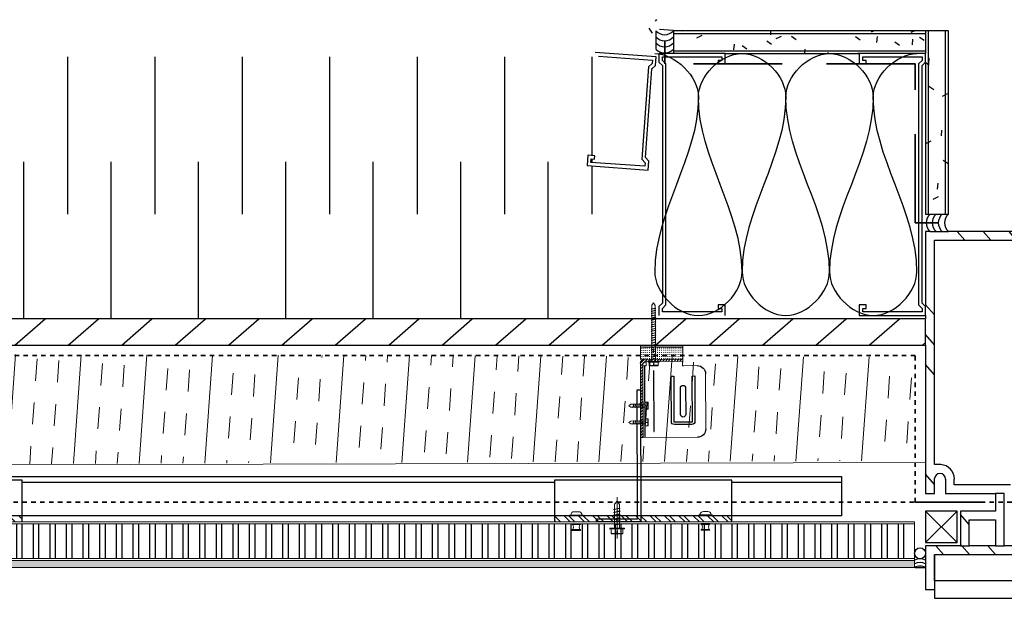
# Model space of a CAD drawing. Units: inches. Extents: x 5887 to 12386, y 1367 to 4710.
# Drawn here: x 6604 to 6626, y 1406 to 1419 of the extents above; entities that cross this region are included whole.
import ezdxf

# ---------------------------------------------------------------- set-up
doc = ezdxf.new("R2010")
doc.units = ezdxf.units.IN
doc.header["$MEASUREMENT"] = 0
doc.linetypes.add('Dash_ 2mm', pattern=[3, 2, -1])
doc.linetypes.add('Fire Separation-2 Hr', pattern=[8, 5, -1, 0, -1, 0, -1])
for name, color, linetype, lineweight in [('BACK WALL', 1, 'Continuous', 15), ('FASTENERS', 210, 'Continuous', 5), ('STONE PANEL', 4, 'Continuous', 9)]:
    doc.layers.add(name, color=color, linetype=linetype, lineweight=lineweight)
for name, color, linetype in [('HATCH', 8, 'Continuous'), ('ISO-CLIP', 4, 'Continuous'), ('LAYER 8', 8, 'Continuous'), ('SL CHANNELS', 1, 'Continuous'), ('Z-CHANNEL', 3, 'Continuous')]:
    doc.layers.add(name, color=color, linetype=linetype)
pattern_1 = [(130.9, (13392.8197, -11150.7864), (-1.8910698, -1.63809604), []), (130.9, (13392.8644, -11150.1625), (-3.52916584, 0.25297375), []), (130.9, (13392.775, -11151.4103), (-3.52916584, 0.25297375), [])]

# ---------------------------------------------------------------- blocks, each defined once
blk = doc.blocks.new('A$C6BAF5590')
at = {"layer": 'HATCH', "lineweight": 9}
blk.add_hatch(color=9, dxfattribs=at).paths.add_polyline_path([(-2.081, -0.288), (-2.036, -0.288), (-2.036, 0.669), (-2.081, 0.669)])
at = {"layer": 'HATCH', "lineweight": 5, "extrusion": (0, 0, -1)}
h = blk.add_hatch(dxfattribs=at)
h.set_pattern_fill('PLUS', color=256, scale=0.046174, style=0, pattern_type=2)
h.set_pattern_definition([(360, (1488.315246, -2835.516194), (1e-17, 0.0461743268), [0.0115435817, -0.0346307451]), (90, (1488.321017, -2835.521966), (-0.0461743268, 2e-17), [0.0115435817, -0.0346307451])])
h.paths.add_polyline_path([(1.759, -0.288), (2.036, -0.288), (2.036, 0.669), (1.759, 0.669)], flags=0)
at = {"layer": 'HATCH', "lineweight": 5}
h = blk.add_hatch(dxfattribs=at)
h.set_pattern_fill('FP_10', color=256, scale=0.004617, angle=180, style=0, pattern_type=2)
h.set_pattern_definition([(225, (-1836.78882, -2857.04652), (0.0326501796, -0.0326501796), [])])
h.paths.add_polyline_path([(-1.713, -0.288), (-1.759, -0.288), (-1.759, 0.576), (-1.759, 0.578), (-1.759, 0.581), (-1.759, 0.583), (-1.759, 0.585), (-1.759, 0.587), (-1.758, 0.589), (-1.758, 0.591), (-1.758, 0.593), (-1.757, 0.595), (-1.757, 0.598), (-1.756, 0.6), (-1.756, 0.602), (-1.755, 0.604), (-1.754, 0.606), (-1.754, 0.608), (-1.753, 0.61), (-1.752, 0.613), (-1.751, 0.615), (-1.75, 0.617), (-1.749, 0.619), (-1.748, 0.621), (-1.747, 0.623), (-1.745, 0.625), (-1.744, 0.627), (-1.743, 0.629), (-1.741, 0.631), (-1.74, 0.633), (-1.739, 0.635), (-1.737, 0.636), (-1.735, 0.638), (-1.734, 0.64), (-1.732, 0.642), (-1.73, 0.643), (-1.729, 0.645), (-1.727, 0.647), (-1.725, 0.648), (-1.723, 0.65), (-1.721, 0.651), (-1.719, 0.652), (-1.717, 0.654), (-1.715, 0.655), (-1.713, 0.656), (-1.711, 0.657), (-1.709, 0.658), (-1.707, 0.659), (-1.705, 0.66), (-1.703, 0.661), (-1.701, 0.662), (-1.699, 0.663), (-1.697, 0.664), (-1.694, 0.665), (-1.692, 0.665), (-1.69, 0.666), (-1.688, 0.666), (-1.686, 0.667), (-1.684, 0.667), (-1.682, 0.668), (-1.679, 0.668), (-1.677, 0.668), (-1.675, 0.668), (-1.673, 0.669), (-1.671, 0.669), (-1.669, 0.669), (-1.667, 0.669), (-1.614, 0.669), (0, 0.669), (0, 0.613), (-1.614, 0.613), (-1.644, 0.613), (-1.645, 0.613), (-1.647, 0.613), (-1.648, 0.612), (-1.65, 0.612), (-1.652, 0.612), (-1.653, 0.612), (-1.655, 0.612), (-1.656, 0.611), (-1.658, 0.611), (-1.66, 0.611), (-1.661, 0.61), (-1.663, 0.61), (-1.664, 0.609), (-1.666, 0.609), (-1.668, 0.608), (-1.669, 0.608), (-1.671, 0.607), (-1.672, 0.606), (-1.674, 0.606), (-1.676, 0.605), (-1.677, 0.604), (-1.679, 0.603), (-1.68, 0.602), (-1.682, 0.601), (-1.683, 0.6), (-1.685, 0.599), (-1.686, 0.598), (-1.687, 0.597), (-1.689, 0.596), (-1.69, 0.595), (-1.691, 0.594), (-1.693, 0.592), (-1.694, 0.591), (-1.695, 0.59), (-1.696, 0.588), (-1.698, 0.587), (-1.699, 0.586), (-1.7, 0.584), (-1.701, 0.583), (-1.702, 0.581), (-1.703, 0.58), (-1.704, 0.578), (-1.705, 0.577), (-1.705, 0.575), (-1.706, 0.574), (-1.707, 0.572), (-1.708, 0.57), (-1.708, 0.569), (-1.709, 0.567), (-1.709, 0.566), (-1.71, 0.564), (-1.71, 0.562), (-1.711, 0.561), (-1.711, 0.559), (-1.712, 0.558), (-1.712, 0.556), (-1.712, 0.554), (-1.712, 0.553), (-1.713, 0.551), (-1.713, 0.55), (-1.713, 0.548), (-1.713, 0.546), (-1.713, 0.545), (-1.713, 0.543), (-1.713, 0.539)], flags=0)
at = {"layer": 'FASTENERS', "lineweight": 5}
for p, q in [((-1.713, 0.245), (-1.713, 0.492)), ((-1.713, 0.492), (-1.698, 0.492)), ((-1.698, 0.492), (-1.698, 0.245)), ((-1.698, 0.469), (-1.64, 0.469)), ((-1.64, 0.469), (-1.62, 0.469)), ((-1.624, 0.386), (-1.624, 0.456)), ((-1.62, 0.469), (-1.615, 0.469)), ((-1.615, 0.469), (-1.615, 0.465)), ((-1.615, 0.465), (-1.615, 0.276)), ((-3.034, 0.369), (-2.98, 0.411)), ((-2.975, 0.33), (-3.034, 0.369)), ((-2.98, 0.411), (-2.025, 0.411)), ((-2.912, 0.33), (-2.975, 0.33)), ((-2.892, 0.427), (-2.916, 0.33)), ((-2.907, 0.318), (-2.916, 0.33)), ((-2.907, 0.318), (-2.892, 0.427)), ((-2.887, 0.411), (-2.892, 0.427)), ((-2.843, 0.427), (-2.868, 0.33)), ((-2.858, 0.318), (-2.868, 0.33)), ((-2.858, 0.318), (-2.843, 0.427)), ((-2.838, 0.411), (-2.843, 0.427)), ((-2.794, 0.427), (-2.819, 0.33)), ((-2.809, 0.318), (-2.819, 0.33)), ((-2.809, 0.318), (-2.794, 0.427)), ((-2.804, 0.33), (-2.809, 0.318)), ((-2.765, 0.33), (-2.804, 0.33)), ((-2.784, 0.411), (-2.794, 0.427)), ((-2.74, 0.427), (-2.765, 0.33)), ((-2.755, 0.318), (-2.765, 0.33)), ((-2.755, 0.318), (-2.74, 0.427)), ((-2.735, 0.411), (-2.74, 0.427)), ((-2.691, 0.427), (-2.716, 0.33)), ((-2.706, 0.318), (-2.716, 0.33)), ((-2.706, 0.318), (-2.691, 0.427)), ((-2.687, 0.411), (-2.691, 0.427)), ((-2.643, 0.427), (-2.667, 0.33)), ((-2.657, 0.318), (-2.667, 0.33)), ((-2.657, 0.318), (-2.643, 0.427)), ((-2.652, 0.33), (-2.657, 0.318)), ((-2.613, 0.33), (-2.652, 0.33)), ((-2.633, 0.411), (-2.643, 0.427)), ((-2.589, 0.427), (-2.613, 0.33)), ((-2.603, 0.318), (-2.613, 0.33)), ((-2.603, 0.318), (-2.589, 0.427)), ((-2.584, 0.411), (-2.589, 0.427)), ((-2.54, 0.427), (-2.564, 0.33)), ((-2.554, 0.318), (-2.564, 0.33)), ((-2.554, 0.318), (-2.54, 0.427)), ((-2.535, 0.411), (-2.54, 0.427)), ((-2.491, 0.427), (-2.515, 0.33)), ((-2.506, 0.318), (-2.515, 0.33)), ((-2.506, 0.318), (-2.491, 0.427)), ((-2.501, 0.33), (-2.506, 0.318)), ((-2.462, 0.33), (-2.501, 0.33)), ((-2.481, 0.411), (-2.491, 0.427)), ((-2.437, 0.427), (-2.462, 0.33)), ((-2.452, 0.318), (-2.462, 0.33)), ((-2.452, 0.318), (-2.437, 0.427)), ((-2.452, 0.33), (-2.452, 0.318)), ((-2.418, 0.33), (-2.452, 0.33)), ((-2.432, 0.411), (-2.437, 0.427)), ((-2.393, 0.427), (-2.418, 0.33)), ((-2.408, 0.318), (-2.418, 0.33)), ((-2.408, 0.318), (-2.393, 0.427)), ((-2.403, 0.33), (-2.408, 0.318)), ((-2.364, 0.33), (-2.403, 0.33)), ((-2.383, 0.411), (-2.393, 0.427)), ((-2.339, 0.427), (-2.364, 0.33)), ((-2.354, 0.318), (-2.364, 0.33)), ((-2.354, 0.318), (-2.339, 0.427)), ((-2.334, 0.411), (-2.339, 0.427)), ((-2.29, 0.427), (-2.315, 0.33)), ((-2.305, 0.318), (-2.315, 0.33)), ((-2.305, 0.318), (-2.29, 0.427)), ((-2.285, 0.411), (-2.29, 0.427)), ((-2.241, 0.427), (-2.266, 0.33)), ((-2.256, 0.318), (-2.266, 0.33)), ((-2.256, 0.318), (-2.241, 0.427)), ((-2.251, 0.33), (-2.256, 0.318)), ((-2.212, 0.33), (-2.251, 0.33)), ((-2.232, 0.411), (-2.241, 0.427)), ((-2.188, 0.427), (-2.212, 0.33)), ((-2.202, 0.318), (-2.212, 0.33)), ((-2.202, 0.318), (-2.188, 0.427)), ((-2.202, 0.33), (-2.202, 0.318)), ((-2.152, 0.33), (-2.191, 0.33)), ((-2.183, 0.411), (-2.188, 0.427)), ((-2.152, 0.33), (-2.128, 0.427)), ((-2.143, 0.318), (-2.152, 0.33)), ((-2.143, 0.318), (-2.128, 0.427)), ((-2.128, 0.427), (-2.123, 0.411)), ((-2.074, 0.427), (-2.103, 0.33)), ((-2.094, 0.318), (-2.103, 0.33)), ((-2.094, 0.318), (-2.074, 0.427)), ((-2.089, 0.33), (-2.094, 0.318)), ((-2.069, 0.411), (-2.074, 0.427)), ((-2.016, 0.427), (-2.046, 0.33)), ((-2.036, 0.318), (-2.046, 0.33)), ((-2.036, 0.318), (-2.016, 0.427)), ((-2.025, 0.411), (-1.713, 0.411)), ((-2.011, 0.411), (-2.016, 0.427)), ((-1.997, 0.33), (-1.972, 0.427)), ((-1.987, 0.318), (-1.997, 0.33)), ((-1.972, 0.427), (-1.987, 0.318)), ((-1.972, 0.427), (-1.967, 0.411)), ((-1.948, 0.33), (-1.923, 0.427)), ((-1.938, 0.318), (-1.948, 0.33)), ((-1.938, 0.318), (-1.923, 0.427)), ((-1.933, 0.33), (-1.938, 0.318)), ((-1.894, 0.33), (-1.933, 0.33)), ((-1.923, 0.427), (-1.914, 0.411)), ((-1.884, 0.33), (-1.86, 0.427)), ((-1.874, 0.318), (-1.884, 0.33)), ((-1.874, 0.318), (-1.86, 0.427)), ((-1.835, 0.33), (-1.874, 0.33)), ((-1.874, 0.33), (-1.874, 0.318)), ((-1.86, 0.427), (-1.855, 0.411)), ((-1.811, 0.427), (-1.835, 0.33)), ((-1.826, 0.318), (-1.835, 0.33)), ((-1.811, 0.427), (-1.826, 0.318)), ((-1.806, 0.411), (-1.811, 0.427)), ((-1.786, 0.33), (-1.757, 0.427)), ((-1.777, 0.318), (-1.786, 0.33)), ((-1.777, 0.318), (-1.757, 0.427)), ((-1.772, 0.33), (-1.777, 0.318)), ((-1.713, 0.33), (-1.772, 0.33)), ((-1.757, 0.427), (-1.752, 0.411)), ((-1.698, 0.245), (-1.713, 0.245)), ((-1.698, 0.369), (-1.641, 0.372)), ((-1.641, 0.365), (-1.698, 0.369)), ((-1.64, 0.272), (-1.698, 0.272)), ((-1.62, 0.272), (-1.64, 0.272)), ((-1.625, 0.285), (-1.625, 0.352)), ((-1.615, 0.272), (-1.62, 0.272)), ((-1.615, 0.276), (-1.615, 0.272))]:
    blk.add_line(p, q, dxfattribs=at)
for points in [[(-0.685, 0.838), (-0.685, 0.888), (-0.715, 0.934), (-0.749, 0.892)], [(-0.749, 0.892), (-0.749, 0.576)], [(-0.306, 0.838), (-0.306, 0.888), (-0.337, 0.934), (-0.37, 0.892)], [(-0.37, 0.892), (-0.37, 0.576)], [(-0.749, 0.819), (-0.761, 0.822), (-0.675, 0.834), (-0.685, 0.842), (-0.761, 0.822)], [(-0.749, 0.78), (-0.761, 0.784), (-0.675, 0.795), (-0.685, 0.803), (-0.761, 0.784)], [(-0.749, 0.738), (-0.761, 0.745), (-0.675, 0.757), (-0.685, 0.765), (-0.761, 0.745)], [(-0.749, 0.691), (-0.761, 0.695), (-0.675, 0.707), (-0.685, 0.714), (-0.761, 0.695)], [(-0.749, 0.653), (-0.761, 0.657), (-0.675, 0.668), (-0.685, 0.676), (-0.761, 0.657)], [(-0.685, 0.842), (-0.685, 0.873)], [(-0.685, 0.834), (-0.675, 0.834)], [(-0.685, 0.803), (-0.685, 0.83)], [(-0.685, 0.765), (-0.685, 0.795)], [(-0.685, 0.792), (-0.675, 0.795)], [(-0.685, 0.753), (-0.675, 0.757)], [(-0.685, 0.722), (-0.685, 0.753)], [(-0.685, 0.714), (-0.685, 0.745)], [(-0.685, 0.676), (-0.685, 0.707)], [(-0.685, 0.707), (-0.675, 0.707)], [(-0.685, 0.664), (-0.675, 0.668)], [(-0.685, 0.637), (-0.685, 0.668)], [(-0.37, 0.819), (-0.382, 0.822), (-0.297, 0.834), (-0.306, 0.842), (-0.382, 0.822)], [(-0.37, 0.78), (-0.382, 0.784), (-0.297, 0.795), (-0.306, 0.803), (-0.382, 0.784)], [(-0.37, 0.738), (-0.382, 0.745), (-0.297, 0.757), (-0.306, 0.765), (-0.382, 0.745)], [(-0.37, 0.691), (-0.382, 0.695), (-0.297, 0.707), (-0.306, 0.714), (-0.382, 0.695)], [(-0.37, 0.653), (-0.382, 0.657), (-0.297, 0.668), (-0.306, 0.676), (-0.382, 0.657)], [(-0.306, 0.842), (-0.306, 0.873)], [(-0.306, 0.834), (-0.297, 0.834)], [(-0.306, 0.803), (-0.306, 0.83)], [(-0.306, 0.792), (-0.297, 0.795)], [(-0.306, 0.765), (-0.306, 0.795)], [(-0.306, 0.753), (-0.297, 0.757)], [(-0.306, 0.722), (-0.306, 0.753)], [(-0.306, 0.714), (-0.306, 0.745)], [(-0.306, 0.676), (-0.306, 0.707)], [(-0.306, 0.707), (-0.297, 0.707)], [(-0.306, 0.637), (-0.306, 0.668)], [(-0.306, 0.664), (-0.297, 0.668)], [(-0.618, 0.576), (-0.813, 0.576)], [(-0.813, 0.576), (-0.813, 0.564), (-0.618, 0.564)], [(-0.794, 0.564), (-0.794, 0.518)], [(-0.794, 0.518), (-0.794, 0.502)], [(-0.794, 0.502), (-0.794, 0.498), (-0.791, 0.498)], [(-0.791, 0.498), (-0.642, 0.498)], [(-0.729, 0.506), (-0.784, 0.506)], [(-0.749, 0.61), (-0.761, 0.614), (-0.675, 0.63), (-0.685, 0.637), (-0.761, 0.614)], [(-0.712, 0.519), (-0.715, 0.564), (-0.718, 0.519)], [(-0.649, 0.506), (-0.702, 0.506)], [(-0.685, 0.626), (-0.675, 0.63)], [(-0.685, 0.576), (-0.685, 0.626)], [(-0.642, 0.498), (-0.639, 0.498), (-0.639, 0.502)], [(-0.639, 0.518), (-0.639, 0.564)], [(-0.639, 0.502), (-0.639, 0.518)], [(-0.618, 0.564), (-0.618, 0.576)], [(-0.239, 0.576), (-0.434, 0.576)], [(-0.434, 0.576), (-0.434, 0.564), (-0.239, 0.564)], [(-0.416, 0.564), (-0.416, 0.518)], [(-0.416, 0.518), (-0.416, 0.502)], [(-0.416, 0.502), (-0.416, 0.498), (-0.413, 0.498)], [(-0.413, 0.498), (-0.264, 0.498)], [(-0.35, 0.506), (-0.405, 0.506)], [(-0.37, 0.61), (-0.382, 0.614), (-0.297, 0.63), (-0.306, 0.637), (-0.382, 0.614)], [(-0.334, 0.519), (-0.337, 0.564), (-0.339, 0.519)], [(-0.271, 0.506), (-0.324, 0.506)], [(-0.306, 0.626), (-0.297, 0.63)], [(-0.306, 0.576), (-0.306, 0.626)], [(-0.264, 0.498), (-0.26, 0.498), (-0.26, 0.502)], [(-0.26, 0.518), (-0.26, 0.564)], [(-0.26, 0.502), (-0.26, 0.518)], [(-0.239, 0.564), (-0.239, 0.576)], [(-2.916, 0.33), (-2.956, 0.33)], [(-2.907, 0.33), (-2.907, 0.318)], [(-2.868, 0.33), (-2.902, 0.33)], [(-2.853, 0.33), (-2.858, 0.318)], [(-2.819, 0.33), (-2.858, 0.33)], [(-2.755, 0.33), (-2.755, 0.318)], [(-2.716, 0.33), (-2.75, 0.33)], [(-2.701, 0.33), (-2.706, 0.318)], [(-2.667, 0.33), (-2.706, 0.33)], [(-2.603, 0.33), (-2.603, 0.318)], [(-2.564, 0.33), (-2.599, 0.33)], [(-2.55, 0.33), (-2.554, 0.318)], [(-2.515, 0.33), (-2.554, 0.33)], [(-2.354, 0.33), (-2.354, 0.318)], [(-2.315, 0.33), (-2.349, 0.33)], [(-2.3, 0.33), (-2.305, 0.318)], [(-2.266, 0.33), (-2.305, 0.33)], [(-2.103, 0.33), (-2.143, 0.33)], [(-2.138, 0.33), (-2.143, 0.318)], [(-2.046, 0.33), (-2.089, 0.33)], [(-1.997, 0.33), (-2.031, 0.33)], [(-1.982, 0.33), (-1.987, 0.318)], [(-1.948, 0.33), (-1.987, 0.33)], [(-1.884, 0.33), (-1.923, 0.33)], [(-1.786, 0.33), (-1.826, 0.33)], [(-1.821, 0.33), (-1.826, 0.318)]]:
    blk.add_lwpolyline(points, dxfattribs=at)
for points in [[(-1.624, 0.456), (-1.624, 0.463), (-1.632, 0.469), (-1.642, 0.469)], [(-1.642, 0.272), (-1.633, 0.272), (-1.625, 0.278), (-1.625, 0.285)], [(-1.641, 0.372), (-1.632, 0.373), (-1.624, 0.379), (-1.624, 0.386)], [(-1.625, 0.352), (-1.625, 0.359), (-1.632, 0.365), (-1.641, 0.365)]]:
    blk.add_open_spline(points, degree=3, dxfattribs=at)
at = {"layer": 'FASTENERS'}
for points in [[(-0.784, 0.506), (-0.79, 0.506), (-0.794, 0.512), (-0.794, 0.52)], [(-0.718, 0.519), (-0.718, 0.511), (-0.723, 0.506), (-0.729, 0.506)], [(-0.702, 0.506), (-0.707, 0.506), (-0.712, 0.512), (-0.712, 0.519)], [(-0.639, 0.52), (-0.639, 0.512), (-0.644, 0.506), (-0.649, 0.506)], [(-0.405, 0.506), (-0.411, 0.506), (-0.416, 0.512), (-0.416, 0.52)], [(-0.339, 0.519), (-0.34, 0.511), (-0.345, 0.506), (-0.35, 0.506)], [(-0.324, 0.506), (-0.329, 0.506), (-0.333, 0.512), (-0.334, 0.519)], [(-0.26, 0.52), (-0.26, 0.512), (-0.265, 0.506), (-0.271, 0.506)]]:
    blk.add_open_spline(points, degree=3, dxfattribs=at)
at = {"layer": 'HATCH', "color": 9, "lineweight": 9}
blk.add_lwpolyline([(-2.081, -0.288), (-2.036, -0.288), (-2.036, 0.669), (-2.081, 0.669)], close=True, dxfattribs=at)
at = {"layer": 'ISO-CLIP', "lineweight": 9}
for p, q in [((-1.614, 0.669), (-1.667, 0.669)), ((0, 0.669), (-1.614, 0.669)), ((-1.759, -0.288), (-1.683, -0.288)), ((-1.683, -0.278), (-1.713, -0.278)), ((-1.683, -0.288), (-1.683, -0.278))]:
    blk.add_line(p, q, dxfattribs=at)
at = {"layer": 'ISO-CLIP'}
for p, q in [((-0.356, -0.024), (-1.281, -0.024)), ((-1.281, -0.082), (-0.345, -0.082)), ((-0.345, -0.082), (-0.345, -0.497)), ((-0.287, -0.486), (-0.287, -0.093)), ((-0.345, -0.497), (-1.281, -0.497)), ((-1.281, -0.555), (-0.356, -0.555))]:
    blk.add_line(p, q, dxfattribs=at)
at = {"layer": 'ISO-CLIP', "lineweight": 9}
blk.add_lwpolyline([(-1.759, -0.288), (-2.036, -0.288), (-2.036, 0.669), (-1.759, 0.669)], close=True, dxfattribs=at)
for points in [[(0, 0.613), (0, 0.669)], [(-1.713, 0.539), (-1.713, 0.543)], [(-1.713, -0.278), (-1.713, 0.539)], [(-1.644, 0.613), (-1.614, 0.613)], [(-1.614, 0.613), (0, 0.613)], [(0, -0.613), (0, 0.613)], [(-1.713, -0.288), (-1.713, -0.278)], [(-1.713, -0.278), (-1.608, -0.278), (-1.608, -0.307), (-1.614, -0.307), (-1.614, -0.613)], [(-1.429, -0.797), (-0.185, -0.797)]]:
    blk.add_lwpolyline(points, dxfattribs=at)
at = {"layer": 'ISO-CLIP', "lineweight": 5}
for points in [[(-1.713, 0.539), (-1.614, 0.539)], [(-1.614, 0.539), (-1.614, 0.613)]]:
    blk.add_lwpolyline(points, dxfattribs=at)
at = {"layer": 'ISO-CLIP'}
for points in [[(-1.614, 0.576), (0, 0.576)], [(-1.281, -0.024), (-1.381, -0.024), (-1.381, -0.082), (-1.281, -0.082)], [(-0.514, -0.232), (-1.111, -0.232)], [(-1.111, -0.347), (-0.514, -0.347)], [(-1.281, -0.497), (-1.381, -0.497), (-1.381, -0.555), (-1.281, -0.555)]]:
    blk.add_lwpolyline(points, dxfattribs=at)
blk.add_lwpolyline([(-0.134, 0.375), (-0.134, 0.366), (-1.503, 0.366), (-1.503, 0.375)], close=True, dxfattribs=at)
for centre, radius, start, end in [((-1.667, 0.576), 0.0923, 90, 180), ((-1.644, 0.543), 0.0693, 90, 180), ((-0.356, -0.093), 0.0693, 0, 90), ((-1.111, -0.289), 0.0577, 90, 180), ((-1.111, -0.289), 0.0577, 180, 270), ((-0.514, -0.289), 0.0577, 0, 90), ((-0.514, -0.289), 0.0577, 270, 0), ((-1.429, -0.613), 0.185, 180, 270), ((-0.356, -0.486), 0.0693, 270, 0), ((-0.185, -0.613), 0.185, 270, 0)]:
    blk.add_arc(centre, radius, start, end, dxfattribs=at)
blk = doc.blocks.new('*U1613')
blk.add_blockref('A$C6BAF5590', (0, 0))
blk = doc.blocks.new('*U2912')
at = {"layer": 'FASTENERS', "linetype": 'ByBlock', "lineweight": 5}
for points in [[(0.537, 2.419), (0.537, 3.353)], [(0.371, 3.136), (0.371, 3.116)], [(0.704, 3.116), (0.704, 3.136), (0.371, 3.136)], [(0.371, 3.116), (0.704, 3.116)], [(0.413, 3.248), (0.407, 3.248), (0.407, 3.241)], [(0.407, 3.241), (0.407, 3.215)], [(0.407, 3.215), (0.407, 3.136)], [(0.667, 3.248), (0.413, 3.248)], [(0.425, 3.235), (0.515, 3.235)], [(0.485, 3.116), (0.485, 3.031)], [(0.533, 3.214), (0.537, 3.136), (0.542, 3.214)], [(0.56, 3.236), (0.654, 3.236)], [(0.594, 2.577), (0.594, 3.116)], [(0.672, 3.241), (0.672, 3.248), (0.667, 3.248)], [(0.672, 3.215), (0.672, 3.241)], [(0.672, 3.136), (0.672, 3.215)], [(0.594, 3.057), (0.615, 3.051), (0.47, 3.024), (0.485, 3.011), (0.615, 3.051)], [(0.485, 3.031), (0.47, 3.024)], [(0.594, 2.985), (0.615, 2.978), (0.47, 2.959), (0.485, 2.945), (0.615, 2.978)], [(0.485, 2.965), (0.47, 2.959)], [(0.594, 2.919), (0.615, 2.913), (0.47, 2.893), (0.485, 2.88), (0.615, 2.913)], [(0.485, 2.893), (0.47, 2.893)], [(0.485, 3.011), (0.485, 2.959)], [(0.485, 2.945), (0.485, 2.893)], [(0.594, 2.84), (0.615, 2.827), (0.47, 2.807), (0.485, 2.794), (0.615, 2.827)], [(0.485, 2.814), (0.47, 2.807)], [(0.594, 2.768), (0.615, 2.761), (0.47, 2.741), (0.485, 2.728), (0.615, 2.761)], [(0.485, 2.748), (0.47, 2.741)], [(0.594, 2.702), (0.615, 2.695), (0.47, 2.676), (0.485, 2.663), (0.615, 2.695)], [(0.485, 2.676), (0.47, 2.676)], [(0.485, 2.88), (0.485, 2.827)], [(0.485, 2.866), (0.485, 2.814)], [(0.485, 2.794), (0.485, 2.741)], [(0.485, 2.728), (0.485, 2.682)], [(0.485, 2.669), (0.485, 2.584), (0.537, 2.505), (0.594, 2.577)], [(0.485, 2.663), (0.485, 2.61)]]:
    blk.add_lwpolyline(points, dxfattribs=at)
at = {"layer": 'FASTENERS', "linetype": 'ByBlock'}
for points in [[(0.407, 3.212), (0.407, 3.225), (0.415, 3.235), (0.425, 3.235)], [(0.515, 3.235), (0.524, 3.235), (0.532, 3.226), (0.533, 3.214)], [(0.542, 3.214), (0.543, 3.226), (0.551, 3.236), (0.56, 3.236)], [(0.654, 3.236), (0.664, 3.236), (0.672, 3.225), (0.672, 3.212)]]:
    blk.add_open_spline(points, degree=3, dxfattribs=at)
at = {"layer": 'Z-CHANNEL'}
for p, q in [((0, 0), (0, 2.976)), ((0, 2.976), (1, 2.976)), ((1, 2.906), (0.075, 2.906)), ((0.075, 2.906), (0.075, 0)), ((1, 2.976), (1, 2.906)), ((0.075, 0), (0, 0))]:
    blk.add_line(p, q, dxfattribs=at)
blk = doc.blocks.new('RIVETS')
at = {"layer": 'FASTENERS', "lineweight": 9}
for p, q in [((190.081, 39.948), (190.081, 40.142)), ((190.1, 40.132), (190.1, 40.043)), ((190.1, 40.043), (190.1, 39.958))]:
    blk.add_line(p, q, dxfattribs=at)
for points in [[(189.884, 40.186), (189.884, 40.042)], [(189.9, 39.887), (189.9, 40.203)], [(189.808, 40.098), (189.808, 40.045)], [(189.808, 40.045), (189.808, 39.999)], [(189.884, 40.042), (189.884, 39.903)], [(190.211, 40.132), (190.211, 40.043)], [(190.211, 40.043), (190.211, 39.958)], [(190.23, 39.948), (190.23, 40.142)]]:
    blk.add_lwpolyline(points, dxfattribs=at)
for points in [[(189.884, 40.173), (189.842, 40.173), (189.808, 40.139), (189.808, 40.098)], [(189.9, 40.203), (189.891, 40.203), (189.884, 40.195), (189.884, 40.186)], [(189.808, 39.999), (189.808, 39.957), (189.842, 39.923), (189.884, 39.923)], [(190.081, 40.142), (190.091, 40.142), (190.1, 40.137), (190.1, 40.132)], [(190.1, 39.958), (190.1, 39.952), (190.091, 39.948), (190.081, 39.948)], [(190.1, 40.124), (190.121, 40.124), (190.141, 40.12), (190.156, 40.113)], [(190.156, 39.981), (190.141, 39.974), (190.121, 39.97), (190.1, 39.97)], [(190.156, 40.113), (190.171, 40.12), (190.19, 40.124), (190.211, 40.124)], [(190.211, 39.97), (190.19, 39.97), (190.171, 39.974), (190.156, 39.981)], [(190.23, 40.142), (190.22, 40.142), (190.211, 40.137), (190.211, 40.132)], [(190.211, 39.958), (190.211, 39.952), (190.22, 39.948), (190.23, 39.948)], [(189.884, 39.903), (189.884, 39.894), (189.891, 39.887), (189.9, 39.887)]]:
    blk.add_open_spline(points, degree=3, dxfattribs=at)
blk = doc.blocks.new('Interlocking Attach 4')
at = {"layer": 'HATCH', "lineweight": 5}
h = blk.add_hatch(dxfattribs=at)
h.set_pattern_fill('ANSI32', color=8, scale=0.61, angle=270, style=0)
h.set_pattern_definition([(315, (6911.98514, 2324.78276), (0.161750676, 0.161750676), []), (315, (6911.98514, 2324.67493), (0.161750676, 0.161750676), [])])
h.paths.add_polyline_path([(4, 0), (4, -0.138), (0, -0.138), (0, 0)])
at = {"layer": 'SL CHANNELS'}
blk.add_lwpolyline([(4, -0.138), (4, 0.805), (0, 0.805), (0, -0.138)], dxfattribs=at)
at = {"layer": 'SL CHANNELS', "rotation": 269.9999999999999}
for p in [(-39.552, 189.9), (-36.64, 189.903)]:
    blk.add_blockref('RIVETS', p, dxfattribs=at)
blk = doc.blocks.new('*U1976')
at = {"layer": 'HATCH'}
h = blk.add_hatch(dxfattribs=at)
h.set_pattern_fill('ANSI32', color=256, angle=45)
h.set_pattern_definition([(90, (43.23457, -0.00112), (-0.375, 0), []), (90, (43.35957, 0.12388), (-0.375, 0), [])])
h.paths.add_polyline_path([(44.235, 0.198), (44.235, 0.983), (0, 0.984), (0, 0.199)])
h = blk.add_hatch(dxfattribs=at)
h.set_pattern_fill('AR-SAND', color=256, scale=0.05, angle=45)
h.set_pattern_definition([(82.5, (43.23457, -0.00112), (-0.07035066, 0.06589636), [0, -0.076, 0, -0.085, 0, -0.08125]), (52.5, (43.23457, -0.00112), (-0.03720688, 0.162349), [0, -0.041, 0, -0.0685, 0, -0.02625]), (12.5, (43.19108, -0.04461), (0.10990146, 0.11030162), [0, -0.025, 0, -0.09, 0, -0.1175]), (2.5, (43.19108, -0.0446), (0.0752521, 0.13731314), [0, -0.0125, 0, -0.059, 0, -0.0675])])
h.paths.add_polyline_path([(0, 0.158), (0, 0), (44.235, -0.001), (44.235, 0.156)])
at = {"layer": 'STONE PANEL'}
for p, q in [((44.235, 0.198), (0, 0.199, 0)), ((44.235, -0.001, 0), (0, 0, 0))]:
    blk.add_line(p, q, dxfattribs=at)
for points in [[(0, 0.984), (44.235, 0.983), (44.235, 0.198), (0, 0.199)], [(0, 0.158), (44.235, 0.156), (44.235, -0.001), (0, 0)]]:
    blk.add_lwpolyline(points, close=True, dxfattribs=at)
blk.add_polyline3d([(44.235, -0.001, 0), (44.235, 1.028, 0), (0, 1.029, 0), (0, 0, 0)], dxfattribs=at)

msp = doc.modelspace()

# ---------------------------------------------------------------- hatches: boundary and pattern name
at = {"layer": 'HATCH', "lineweight": 5}
h = msp.add_hatch(dxfattribs=at)
h.set_pattern_fill('INSUL', color=8, scale=3.937008, angle=85.8998, style=0)
h.set_pattern_definition([(85.8998, (6569.7824, 1179.9162), (-1.472599, 0.105563), []), (85.8998, (6569.2915, 1179.9513), (-1.472599, 0.105563), [0.492126, -0.492126]), (85.8998, (6568.8006, 1179.9865), (-1.472599, 0.105563), [0.492126, -0.492126])])
h.paths.add_polyline_path([(6624.663, 1409.485), (6580.208, 1409.326), (6580.2, 1411.946), (6624.71, 1411.819)])
at = {"layer": 'LAYER 8'}
h = msp.add_hatch(dxfattribs=at)
h.set_pattern_fill('FP_197', color=256, scale=0.0394, style=0, pattern_type=2)
h.set_pattern_definition([(85.9, (13392.81973, -11150.7864), (-0.284796682, 1.625738854), [0.1321082, -1.0688038, 0.1321082, -1.0688038, -6.404864]), (85.9, (13392.81973, -11150.7864), (-0.284796682, 1.625738854), [-2.401824, 0.1321082, -2.2697158, 0.1321082, -1.0688038, -2.802128]), (85.9, (13392.81973, -11150.7864), (-0.284796682, 1.625738854), [-6.00456, 0.1321082, -0.6684998, 0.1321082, -1.8694118]), (205.9, (13392.663, -11150.17317), (-1.265532806, -1.059510589), [0.1321082, -1.0688038, 0.1321082, -7.4736678]), (205.9, (13392.663, -11150.17317), (-1.265532806, -1.059510589), [-1.3330202, -1.0688038, 0.1321082, -2.2697158, -4.00304]), (205.9, (13392.663, -11150.17317), (-1.265532806, -1.059510589), [-4.803648, 0.1321082, -1.0688038, 0.1321082, -2.6700198]), (205.9, (13392.663, -11150.17317), (-1.265532806, -1.059510589), [-6.1366682, -0.6684998, 0.1321082, -1.8694118]), (325.9, (13391.8788, -11149.9163), (1.550329489, -0.566228265), [0.1321082, -1.0688038, 0.1321082, -7.4736678]), (325.9, (13391.8788, -11149.9163), (1.550329489, -0.566228265), [-1.3330202, -1.0688038, 0.1321082, -2.2697158, -4.00304]), (325.9, (13391.8788, -11149.9163), (1.550329489, -0.566228265), [-4.803648, 0.1321082, -1.0688038, 0.1321082, -2.6700198]), (325.9, (13391.8788, -11149.9163), (1.550329489, -0.566228265), [-6.1366682, -0.6684998, 0.1321082, -1.8694118])])
h.paths.add_polyline_path([(6624.686, 1418.67), (6624.686, 1419.182), (6619.002, 1419.182), (6619.002, 1418.67), (6624.65, 1418.67)], flags=0)
h = msp.add_hatch(dxfattribs=at)
h.set_pattern_fill('FP_200', color=256, scale=0.0394, angle=90, style=0, pattern_type=2)
h.set_pattern_definition([(85.9, (13392.8197, -11150.7864), (-0.284796682, 1.625738854), [0.1321082, -1.0688038, 0.1321082, -7.4736678]), (85.9, (13392.8197, -11150.7864), (-0.284796682, 1.625738854), [-1.3330202, -1.0688038, 0.1321082, -2.2697158, -4.00304]), (85.9, (13392.8197, -11150.7864), (-0.284796682, 1.625738854), [-4.803648, 0.1321082, -1.0688038, 0.1321082, -2.6700198]), (85.9, (13392.8197, -11150.7864), (-0.284796682, 1.625738854), [-6.1366682, -0.6684998, 0.1321082, -1.8694118]), (205.9, (13392.663, -11150.17317), (-1.265532806, -1.059510589), [0.1321082, -1.0688038, 0.1321082, -7.4736678]), (205.9, (13392.663, -11150.17317), (-1.265532806, -1.059510589), [-1.3330202, -1.0688038, 0.1321082, -2.2697158, -4.00304]), (205.9, (13392.663, -11150.17317), (-1.265532806, -1.059510589), [-4.803648, 0.1321082, -1.0688038, 0.1321082, -2.6700198]), (205.9, (13392.663, -11150.17317), (-1.265532806, -1.059510589), [-6.1366682, -0.6684998, 0.1321082, -1.8694118]), (325.9, (13391.87876, -11149.9163), (1.550329489, -0.566228265), [0.1321082, -1.0688038, 0.1321082, -7.4736678]), (325.9, (13391.87876, -11149.9163), (1.550329489, -0.566228265), [-1.3330202, -1.0688038, 0.1321082, -2.2697158, -4.00304]), (325.9, (13391.87876, -11149.9163), (1.550329489, -0.566228265), [-4.803648, 0.1321082, -1.0688038, 0.1321082, -2.6700198]), (325.9, (13391.87876, -11149.9163), (1.550329489, -0.566228265), [-6.1366682, -0.6684998, 0.1321082, -1.8694118])])
h.paths.add_polyline_path([(6625.199, 1415.045), (6625.199, 1419.182), (6624.686, 1419.182), (6624.686, 1415.045), (6624.752, 1415.045)], flags=0)
h = msp.add_hatch(dxfattribs=at)
h.set_pattern_fill('FP_191', color=256, scale=0.0394, style=0, pattern_type=2)
h.set_pattern_definition(pattern_1)
h.paths.add_polyline_path([(6625.967, 1408.741), (6625.967, 1408.938), (6625.332, 1408.938), (6625.332, 1409.069), (6625.322, 1409.15), (6625.292, 1409.226), (6625.244, 1409.292), (6625.18, 1409.344), (6625.106, 1409.378), (6625.025, 1409.393), (6624.883, 1409.393), (6624.883, 1414.454), (6625.967, 1414.454), (6625.967, 1414.651), (6624.686, 1414.651), (6624.686, 1408.741), (6624.886, 1408.741), (6624.886, 1409.08), (6624.894, 1409.109), (6624.908, 1409.135), (6624.927, 1409.158), (6624.951, 1409.176), (6624.978, 1409.189), (6625.007, 1409.195), (6625.041, 1409.19), (6625.072, 1409.177), (6625.098, 1409.157), (6625.119, 1409.13), (6625.132, 1409.099), (6625.136, 1409.066), (6625.136, 1408.741), (6625.282, 1408.741)], flags=0)
h = msp.add_hatch(dxfattribs=at)
h.set_pattern_fill('FP_191', color=256, scale=0.0394, style=0, pattern_type=2)
h.set_pattern_definition(pattern_1)
h.paths.add_polyline_path([(6627.247, 1408.741), (6627.247, 1414.651), (6625.967, 1414.651), (6625.967, 1414.454), (6627.05, 1414.454), (6627.05, 1409.393), (6626.909, 1409.393), (6626.828, 1409.378), (6626.754, 1409.344), (6626.69, 1409.292), (6626.642, 1409.226), (6626.612, 1409.15), (6626.601, 1409.069), (6626.601, 1408.938), (6625.967, 1408.938), (6625.967, 1408.741), (6626.798, 1408.741), (6626.802, 1409.099), (6626.815, 1409.13), (6626.836, 1409.157), (6626.862, 1409.177), (6626.893, 1409.19), (6626.927, 1409.195), (6626.956, 1409.189), (6626.983, 1409.176), (6627.007, 1409.158), (6627.026, 1409.135), (6627.04, 1409.109), (6627.048, 1409.08), (6627.048, 1408.741), (6627.244, 1408.741)], flags=0)
h = msp.add_hatch(dxfattribs=at)
h.set_pattern_fill('FP_193', color=256, scale=0.0394, style=0, pattern_type=2)
h.set_pattern_definition([(220.9, (13392.8197, -11150.7864), (0.51593576, -0.595612534), [])])
h.paths.add_polyline_path([(6624.686, 1412.09), (6624.686, 1412.681), (6579.967, 1412.681), (6579.967, 1412.09), (6624.638, 1412.09)], flags=0)
h = msp.add_hatch(dxfattribs=at)
h.set_pattern_fill('FP_191', color=256, scale=0.0394, style=0, pattern_type=2)
h.set_pattern_definition(pattern_1)
h.paths.add_polyline_path([(6626.459, 1407.559), (6626.459, 1408.741), (6626.262, 1408.741), (6626.262, 1408.347), (6625.474, 1408.347), (6625.474, 1407.559), (6625.671, 1407.559), (6625.671, 1408.15), (6626.262, 1408.15), (6626.262, 1407.559)], flags=0)
h = msp.add_hatch(dxfattribs=at)
h.set_pattern_fill('FP_191', color=256, scale=0.0394, style=0, pattern_type=2)
h.set_pattern_definition(pattern_1)
h.paths.add_polyline_path([(6625.967, 1407.362), (6625.967, 1407.559), (6624.686, 1407.559), (6624.686, 1406.574), (6624.883, 1406.574), (6624.883, 1407.362), (6625.657, 1407.362)], flags=0)
h = msp.add_hatch(dxfattribs=at)
h.set_pattern_fill('FP_191', color=256, scale=0.0394, style=0, pattern_type=2)
h.set_pattern_definition(pattern_1)
h.paths.add_polyline_path([(6627.247, 1406.574), (6627.247, 1407.559), (6625.967, 1407.559), (6625.967, 1407.362), (6627.05, 1407.362), (6627.049, 1406.574), (6627.063, 1406.574)], flags=0)

# ---------------------------------------------------------------- linework, layer by layer
at = {"layer": 'BACK WALL'}
msp.add_line((6624.686, 1409.443), (6580.203, 1409.325), dxfattribs=at)
at = {"layer": 'LAYER 8', "linetype": 'Continuous'}
for p, q in [((6618.599, 1419.397), (6618.624, 1419.432)), ((6618.526, 1419.13), (6618.454, 1419.24))]:
    msp.add_line(p, q, dxfattribs=at)
at = {"layer": 'LAYER 8'}
for p, q in [((6618.608, 1419.182), (6618.608, 1418.77)), ((6618.688, 1419.219), (6619.199, 1419.182)), ((6624.686, 1419.182), (6619.002, 1419.182)), ((6619.002, 1419.182), (6619.002, 1418.67)), ((6625.199, 1419.182), (6624.686, 1419.182)), ((6624.686, 1419.182), (6624.686, 1418.67)), ((6624.749, 1415.045), (6624.749, 1419.182)), ((6625.136, 1415.045), (6625.136, 1419.182)), ((6625.199, 1415.045), (6625.199, 1419.182)), ((6619.002, 1419.12), (6624.686, 1419.12)), ((6619.002, 1418.732), (6624.686, 1418.732)), ((6620.169, 1418.67), (6623.189, 1418.67)), ((6624.686, 1418.473), (6624.686, 1415.045)), ((6624.686, 1415.045), (6625.199, 1415.045)), ((6624.787, 1414.651), (6625.199, 1414.651)), ((6624.883, 1409.393), (6624.883, 1414.454)), ((6624.883, 1414.454), (6625.967, 1414.454)), ((6625.967, 1414.454), (6627.05, 1414.454)), ((6624.686, 1412.681), (6579.967, 1412.681)), ((6624.686, 1412.09), (6624.686, 1412.681)), ((6579.967, 1412.09), (6624.686, 1412.09)), ((6625.025, 1409.393), (6624.883, 1409.393)), ((6625.332, 1408.938), (6625.332, 1409.069)), ((6625.967, 1408.938), (6625.332, 1408.938)), ((6626.601, 1408.938), (6625.967, 1408.938)), ((6626.262, 1408.741), (6626.262, 1408.347)), ((6625.396, 1407.638), (6624.686, 1408.347)), ((6624.686, 1407.638), (6625.396, 1408.347)), ((6626.262, 1408.347), (6625.474, 1408.347)), ((6625.474, 1408.347), (6625.474, 1407.559)), ((6625.671, 1407.559), (6625.671, 1408.15)), ((6625.671, 1408.15), (6626.262, 1408.15)), ((6626.262, 1408.15), (6626.262, 1407.559)), ((6624.883, 1406.771), (6624.883, 1407.362)), ((6624.883, 1407.362), (6625.967, 1407.362)), ((6625.967, 1407.362), (6627.05, 1407.362)), ((6627.049, 1406.771), (6624.883, 1406.771)), ((6624.883, 1406.771), (6624.883, 1406.377)), ((6624.883, 1406.377), (6627.049, 1406.377))]:
    msp.add_line(p, q, dxfattribs=at)
at = {"layer": 'LAYER 8', "linetype": 'Dash_ 2mm', "lineweight": 35}
for p, q in [((6618.805, 1418.433), (6618.805, 1418.956)), ((6624.45, 1418.433), (6618.805, 1418.433)), ((6624.45, 1414.848), (6624.45, 1418.433)), ((6624.973, 1414.848), (6624.45, 1414.848))]:
    msp.add_line(p, q, dxfattribs=at)
at = {"layer": 'LAYER 8', "lineweight": 25}
for p, q in [((6618.614, 1418.594), (6617.238, 1418.692)), ((6617.311, 1418.608), (6618.529, 1418.521)), ((6618.529, 1418.521), (6618.524, 1418.442)), ((6618.6, 1418.397), (6618.614, 1418.594)), ((6620.169, 1418.67), (6618.672, 1418.67)), ((6618.672, 1418.67), (6618.672, 1418.473)), ((6618.672, 1418.473), (6618.751, 1418.394)), ((6618.751, 1418.512), (6618.751, 1418.591)), ((6618.751, 1418.591), (6620.09, 1418.591)), ((6618.829, 1418.433), (6618.751, 1418.512)), ((6620.09, 1418.512), (6620.011, 1418.512)), ((6620.011, 1418.512), (6620.011, 1418.433)), ((6620.09, 1418.591), (6620.09, 1418.512)), ((6620.169, 1418.433), (6620.169, 1418.67)), ((6624.686, 1418.67), (6623.189, 1418.67)), ((6623.189, 1418.67), (6623.189, 1418.433)), ((6623.268, 1418.512), (6623.268, 1418.591)), ((6623.268, 1418.591), (6624.608, 1418.591)), ((6623.347, 1418.512), (6623.268, 1418.512)), ((6623.347, 1418.433), (6623.347, 1418.512)), ((6624.608, 1418.512), (6624.529, 1418.433)), ((6624.608, 1418.591), (6624.608, 1418.512)), ((6624.608, 1418.394), (6624.686, 1418.473)), ((6624.686, 1418.473), (6624.686, 1418.67)), ((6618.44, 1418.369), (6618.29, 1416.286)), ((6618.372, 1416.32), (6618.515, 1418.324)), ((6618.524, 1418.442), (6618.44, 1418.369)), ((6618.515, 1418.324), (6618.6, 1418.397)), ((6618.751, 1418.394), (6618.751, 1413.036)), ((6618.829, 1412.996), (6618.829, 1418.433)), ((6620.011, 1418.433), (6620.169, 1418.433)), ((6623.189, 1418.433), (6623.347, 1418.433)), ((6624.529, 1418.433), (6624.529, 1412.996)), ((6624.608, 1413.036), (6624.608, 1418.394)), ((6617.072, 1416.374), (6617.055, 1416.138)), ((6617.229, 1416.363), (6617.072, 1416.374)), ((6617.139, 1416.211), (6617.145, 1416.29)), ((6617.145, 1416.29), (6617.224, 1416.284)), ((6617.224, 1416.284), (6617.229, 1416.363)), ((6618.29, 1416.286), (6618.363, 1416.202)), ((6618.445, 1416.236), (6618.372, 1416.32)), ((6617.055, 1416.138), (6618.431, 1416.039)), ((6618.358, 1416.124), (6617.139, 1416.211)), ((6618.363, 1416.202), (6618.358, 1416.124)), ((6618.431, 1416.039), (6618.445, 1416.236)), ((6624.787, 1414.651), (6624.686, 1414.651)), ((6624.686, 1414.651), (6624.686, 1412.957)), ((6625.967, 1414.651), (6625.199, 1414.651)), ((6627.247, 1414.651), (6625.967, 1414.651)), ((6618.751, 1413.036), (6618.672, 1412.957)), ((6618.672, 1412.957), (6618.672, 1412.76)), ((6618.751, 1412.917), (6618.829, 1412.996)), ((6620.169, 1412.996), (6620.011, 1412.996)), ((6620.011, 1412.996), (6620.011, 1412.917)), ((6620.169, 1412.76), (6620.169, 1412.996)), ((6623.347, 1412.996), (6623.189, 1412.996)), ((6623.189, 1412.996), (6623.189, 1412.76)), ((6623.347, 1412.917), (6623.347, 1412.996)), ((6624.529, 1412.996), (6624.608, 1412.917)), ((6624.686, 1412.957), (6624.608, 1413.036)), ((6624.686, 1412.76), (6624.686, 1412.957)), ((6618.751, 1412.839), (6618.751, 1412.917)), ((6620.09, 1412.839), (6618.751, 1412.839)), ((6620.011, 1412.917), (6620.09, 1412.917)), ((6620.09, 1412.917), (6620.09, 1412.839)), ((6623.189, 1412.76), (6624.686, 1412.76)), ((6623.268, 1412.839), (6623.268, 1412.917)), ((6623.268, 1412.917), (6623.347, 1412.917)), ((6624.608, 1412.839), (6623.268, 1412.839)), ((6624.608, 1412.917), (6624.608, 1412.839)), ((6624.686, 1412.76), (6624.686, 1412.681)), ((6624.686, 1412.09), (6624.686, 1408.741)), ((6624.886, 1408.741), (6624.886, 1409.08)), ((6625.136, 1409.066), (6625.136, 1408.741)), ((6624.686, 1408.741), (6624.886, 1408.741)), ((6625.136, 1408.741), (6625.967, 1408.741)), ((6625.967, 1408.741), (6626.262, 1408.741)), ((6626.459, 1408.741), (6626.262, 1408.741)), ((6626.459, 1407.559), (6626.459, 1408.741)), ((6624.686, 1408.347), (6624.686, 1407.638)), ((6625.396, 1408.347), (6624.686, 1408.347)), ((6625.396, 1407.638), (6625.396, 1408.347)), ((6624.686, 1407.638), (6625.396, 1407.638)), ((6625.474, 1407.559), (6624.686, 1407.559)), ((6624.686, 1407.559), (6624.686, 1406.574)), ((6625.474, 1407.559), (6625.671, 1407.559)), ((6625.967, 1407.559), (6625.671, 1407.559)), ((6626.262, 1407.559), (6625.967, 1407.559)), ((6626.262, 1407.559), (6626.459, 1407.559)), ((6627.247, 1407.559), (6626.459, 1407.559)), ((6624.883, 1407.362), (6624.883, 1406.574)), ((6624.45, 1407.074), (6624.686, 1407.074)), ((6624.686, 1406.574), (6624.883, 1406.574))]:
    msp.add_line(p, q, dxfattribs=at)
at = {"layer": 'LAYER 8', "extrusion": (0, 0, -1)}
for p, q in [((6605.341, 1418.591), (6605.341, 1415.045)), ((6607.311, 1418.591), (6607.311, 1415.045)), ((6609.281, 1418.591), (6609.281, 1415.045)), ((6611.251, 1418.591), (6611.251, 1415.045)), ((6613.221, 1418.591), (6613.221, 1415.045)), ((6615.191, 1418.591), (6615.191, 1415.045)), ((6617.161, 1418.591), (6617.161, 1416.367)), ((6617.161, 1416.288), (6617.161, 1416.209)), ((6604.356, 1412.681), (6604.356, 1416.227)), ((6606.326, 1412.681), (6606.326, 1416.227)), ((6608.296, 1412.681), (6608.296, 1416.227)), ((6610.266, 1412.681), (6610.266, 1416.227)), ((6612.236, 1412.681), (6612.236, 1416.227)), ((6614.206, 1412.681), (6614.206, 1416.227)), ((6616.176, 1412.681), (6616.176, 1416.227)), ((6617.161, 1416.13), (6617.161, 1415.045))]:
    msp.add_line(p, q, dxfattribs=at)
at = {"layer": 'LAYER 8', "color": 7, "linetype": 'Fire Separation-2 Hr', "lineweight": 35, "ltscale": 0.01}
for p, q in [((6624.45, 1411.854), (6580.204, 1411.854)), ((6624.45, 1408.544), (6624.45, 1411.854))]:
    msp.add_line(p, q, dxfattribs=at)
at = {"layer": 'LAYER 8', "linetype": 'Fire Separation-2 Hr', "lineweight": 35, "ltscale": 0.01}
msp.add_line((6633.026, 1408.544), (6570.412, 1408.544), dxfattribs=at)
at = {"layer": 'LAYER 8', "color": 7, "linetype": 'Fire Separation-2 Hr', "lineweight": 35}
msp.add_line((6625.967, 1408.544), (6624.45, 1408.544), dxfattribs=at)
at = {"layer": 'LAYER 8'}
msp.add_circle((6624.561, 1407.393), 0.124, dxfattribs=at)
for centre, radius, start, end in [((6618.804, 1419.356), 0.263, 221.4751, 318.6558), ((6618.804, 1419.218), 0.263, 221.4751, 318.6148), ((6618.805, 1419.081), 0.263, 221.4751, 318.5737), ((6618.805, 1418.944), 0.263, 221.4751, 318.518), ((6618.805, 1418.944), 0.263, 221.4751, 318.5326), ((6624.961, 1414.848), 0.263, 131.4751, 228.6558), ((6624.961, 1414.848), 0.263, 131.4751, 228.6558), ((6625.098, 1414.848), 0.263, 131.4751, 228.6558), ((6625.235, 1414.848), 0.263, 131.4751, 228.6558), ((6625.373, 1414.848), 0.263, 131.4751, 228.6558), ((6625.008, 1409.069), 0.325, 360, 86.8602), ((6624.563, 1406.996), 0.273, 63.1402, 117.2374), ((6624.563, 1406.913), 0.273, 63.1402, 117.2374), ((6624.563, 1406.852), 0.254, 60.9261, 119.4515)]:
    msp.add_arc(centre, radius, start, end, dxfattribs=at)
at = {"layer": 'LAYER 8', "lineweight": 25}
for centre, radius, start, end in [((6625.02, 1409.06), 0.135, 95.3207, 171.7077), ((6625.007, 1409.066), 0.129, 360, 90)]:
    msp.add_arc(centre, radius, start, end, dxfattribs=at)
at = {"layer": 'LAYER 8'}
for points in [[(6618.579, 1418.67), (6619.044, 1418.67), (6619.564, 1418.149), (6619.564, 1417.685)], [(6619.564, 1417.685), (6619.564, 1418.149), (6620.549, 1419.191), (6621.534, 1418.149), (6621.534, 1417.685)], [(6621.534, 1417.685), (6621.534, 1418.149), (6622.519, 1419.191), (6623.504, 1418.149), (6623.504, 1417.685)], [(6623.504, 1417.685), (6623.504, 1418.149), (6624.025, 1418.67), (6624.489, 1418.67)], [(6619.564, 1417.685), (6619.564, 1416.331), (6618.579, 1415.099), (6618.579, 1413.745)], [(6620.549, 1413.745), (6620.549, 1415.099), (6619.564, 1416.331), (6619.564, 1417.685)], [(6621.534, 1417.685), (6621.534, 1416.331), (6620.549, 1415.099), (6620.549, 1413.745)], [(6622.519, 1413.745), (6622.519, 1415.099), (6621.534, 1416.331), (6621.534, 1417.685)], [(6623.504, 1417.685), (6623.504, 1416.331), (6622.519, 1415.099), (6622.519, 1413.745)], [(6624.489, 1413.745), (6624.489, 1415.099), (6623.504, 1416.331), (6623.504, 1417.685)], [(6618.579, 1413.745), (6618.579, 1413.281), (6619.564, 1412.239), (6620.549, 1413.281), (6620.549, 1413.745)], [(6620.549, 1413.745), (6620.549, 1413.281), (6621.534, 1412.239), (6622.519, 1413.281), (6622.519, 1413.745)], [(6622.519, 1413.745), (6622.519, 1413.281), (6623.504, 1412.239), (6624.489, 1413.281), (6624.489, 1413.745)]]:
    msp.add_open_spline(points, degree=3, dxfattribs=at)
at = {"layer": 'SL CHANNELS'}
for p, q in [((6616.318, 1408.987, 0), (6604.318, 1408.987, 0)), ((6622.79, 1408.987, 0), (6620.318, 1408.987, 0))]:
    msp.add_line(p, q, dxfattribs=at)
at = {"layer": 'SL CHANNELS', "elevation": 0}
msp.add_lwpolyline([(6581.794, 1409.128), (6622.79, 1409.127), (6622.79, 1408.24), (6581.794, 1408.241)], close=True, dxfattribs=at)

# ---------------------------------------------------------------- block references
at = {"rotation": 180.1899999695361}
msp.add_blockref('*U2912', (6618.259, 1411.079), dxfattribs=at)
at = {"layer": 'ISO-CLIP', "xscale": -1, "rotation": 90.18999996953607}
msp.add_blockref('*U1613', (6618.932, 1410.01), dxfattribs=at)
at = {"layer": 'SL CHANNELS', "rotation": 359.9994722567679}
for p in [(6600.318, 1408.24, 0), (6616.318, 1408.24, 0)]:
    msp.add_blockref('Interlocking Attach 4', p, dxfattribs=at)
at = {"layer": 'STONE PANEL', "rotation": 0.00148349007292945}
msp.add_blockref('*U1976', (6580.198, 1407.074, 0), dxfattribs=at)

doc.saveas('drawing.dxf')
